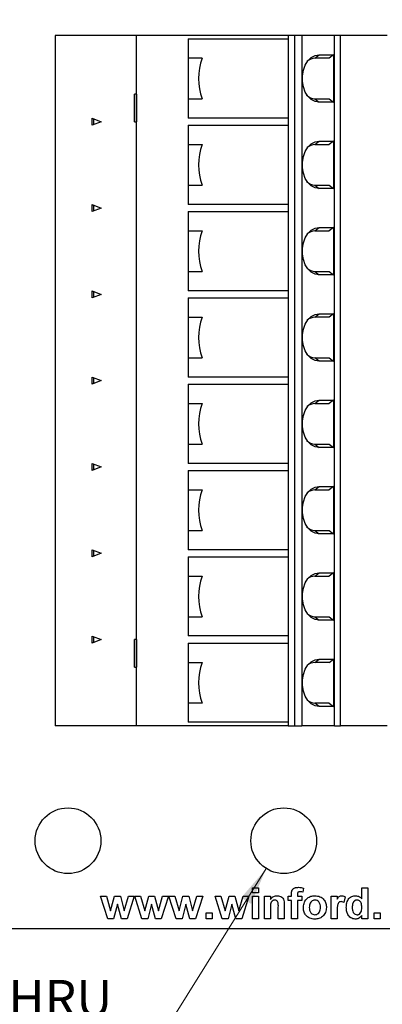
# Model space of a CAD drawing. Units: inches. Extents: x 0.1 to 16.9, y 0.1 to 10.9.
# Drawn here: x 10.1 to 11.3, y 5.5 to 8.9 of the extents above; entities that cross this region are included whole.
import ezdxf

# ---------------------------------------------------------------- set-up
doc = ezdxf.new("R2010")
doc.units = ezdxf.units.IN
doc.header["$MEASUREMENT"] = 0
doc.styles.add('SLDTEXTSTYLE0', font='TXT', dxfattribs={"width": 0.75})
doc.dimstyles.new('SLDDIMSTYLE3', dxfattribs={"dimtxt": 0.125, "dimasz": 0.13, "dimexe": 0, "dimexo": 0.0625, "dimgap": 0.03125, "dimtad": 0, "dimtih": 1, "dimtoh": 1, "dimlfac": 0.666667, "dimrnd": 1e-09, "dimzin": 12, "dimdsep": 46, "dimtxsty": 'SLDTEXTSTYLE0', "dimsah": 1, "dimcen": 0.09, "dimadec": 0, "dimazin": 3, "dimtfac": 1, "dimtofl": 0, "dimtmove": 0, "dimatfit": 3, "dimfxl": 0, "dimfrac": 2, "dimtolj": 1, "dimtzin": 12, "dimarcsym": 0})
doc.dimstyles.new('SLDDIMSTYLE4', dxfattribs={"dimtxt": 0.125, "dimasz": 0.13, "dimexe": 0, "dimexo": 0.0625, "dimgap": 0.03125, "dimtad": 0, "dimtih": 1, "dimtoh": 1, "dimlfac": 0.666667, "dimrnd": 1e-09, "dimzin": 12, "dimdsep": 46, "dimtxsty": 'SLDTEXTSTYLE0', "dimsah": 1, "dimcen": 0, "dimadec": 0, "dimazin": 3, "dimtfac": 1, "dimtofl": 0, "dimtmove": 0, "dimatfit": 3, "dimfxl": 0, "dimfrac": 2, "dimtolj": 1, "dimtzin": 12, "dimarcsym": 0})

# ---------------------------------------------------------------- blocks, each defined once
blk = doc.blocks.new('_D_5')
at = {"color": 8, "linetype": 'Continuous', "lineweight": 18}
for p, q in [((9.1688, 8.7865), (9.1688, 10.2116)), ((12.7941, 9.4192), (12.7941, 10.2116)), ((9.1688, 10.0866), (10.3753, 10.0866)), ((12.7941, 10.0866), (11.8133, 10.0866))]:
    blk.add_line(p, q, dxfattribs=at)
for points in [[(9.1688, 10.0866), (9.2988, 10.0666), (9.2988, 10.1066)], [(12.7941, 10.0866), (12.6641, 10.1066), (12.6641, 10.0666)]]:
    blk.add_solid(points, dxfattribs=at)
at = {"color": 8, "linetype": 'Continuous', "lineweight": 18, "char_height": 0.125, "attachment_point": 1, "style": 'SLDTEXTSTYLE0'}
for s, insert in [('2.42', (10.3753, 10.1486)), ('CONNECTOR', (10.7454, 10.1486))]:
    blk.add_mtext(s, dxfattribs=dict(at, insert=insert))
blk = doc.blocks.new('_D_7')
at = {"color": 8, "linetype": 'Continuous', "lineweight": 18}
for p, q in [((10.9344, 5.9739), (10.5944, 5.431)), ((10.5944, 5.431), (10.3444, 5.431))]:
    blk.add_line(p, q, dxfattribs=at)
blk.add_solid([(10.9344, 5.9739), (10.8485, 5.8743), (10.8824, 5.8531)], dxfattribs=at)
at = {"color": 8, "linetype": 'Continuous', "lineweight": 18, "char_height": 0.125, "attachment_point": 1, "style": 'SLDTEXTSTYLE0'}
for s, insert in [('%%c', (9.4835, 5.5908)), ('.15', (9.672, 5.5927)), ('THRU', (9.9497, 5.5927)), ('(6 PLCS)', (9.5862, 5.3924))]:
    blk.add_mtext(s, dxfattribs=dict(at, insert=insert))
blk = doc.blocks.new('_D_8')
at = {"color": 8, "linetype": 'Continuous', "lineweight": 18}
for p, q in [((8.8263, 8.2378), (8.8263, 10.453)), ((12.9613, 8.7265), (12.9613, 10.453)), ((8.8263, 10.328), (10.6692, 10.328)), ((12.9613, 10.328), (11.3068, 10.328))]:
    blk.add_line(p, q, dxfattribs=at)
for points in [[(8.8263, 10.328), (8.9563, 10.308), (8.9563, 10.348)], [(12.9613, 10.328), (12.8313, 10.348), (12.8313, 10.308)]]:
    blk.add_solid(points, dxfattribs=at)
at = {"color": 8, "linetype": 'Continuous', "lineweight": 18, "char_height": 0.125, "attachment_point": 1, "style": 'SLDTEXTSTYLE0'}
for s, insert in [('2.76', (10.6692, 10.3899)), ('TYP', (11.0393, 10.3899))]:
    blk.add_mtext(s, dxfattribs=dict(at, insert=insert))

msp = doc.modelspace()

# ---------------------------------------------------------------- linework, layer by layer
at = {"color": 7, "linetype": 'Continuous', "lineweight": 25}
for p, q in [((10.2115, 8.8242), (10.2115, 6.462)), ((10.4906, 8.8242), (10.2115, 8.8242)), ((10.4906, 6.462), (10.4906, 8.8242)), ((11.0097, 8.8242), (10.4906, 8.8242)), ((10.6672, 8.8118), (10.6672, 8.7459)), ((10.6672, 8.8118), (11.0097, 8.8118)), ((11.0097, 8.8242), (11.0097, 8.6765)), ((11.0305, 8.8242), (11.0097, 8.8242)), ((11.0305, 8.8242), (11.0305, 6.462)), ((11.0556, 8.8242), (11.0305, 8.8242)), ((11.0556, 8.8242), (11.0556, 6.462)), ((11.1683, 8.8242), (11.0556, 8.8242)), ((11.1683, 6.462), (11.1683, 8.8242)), ((11.1885, 8.8242), (11.1683, 8.8242)), ((11.1885, 6.462), (11.1885, 8.8242)), ((11.3479, 8.8242), (11.1885, 8.8242)), ((11.1006, 8.7459), (11.1151, 8.7577)), ((11.1151, 8.7577), (11.1642, 8.7577)), ((11.1642, 8.7577), (11.1497, 8.7459)), ((11.1642, 8.7577), (11.1642, 8.5953)), ((10.715, 8.7459), (10.6672, 8.7459)), ((10.6672, 8.7459), (10.6672, 8.6765)), ((11.1497, 8.7459), (11.1006, 8.7459)), ((10.6672, 8.6765), (10.6672, 8.6071)), ((11.0097, 8.6765), (11.0097, 8.3812)), ((10.4838, 8.5289), (10.4838, 8.6234)), ((10.4906, 8.6234), (10.4838, 8.6234)), ((10.4906, 8.6234), (10.4906, 8.5289)), ((10.4906, 8.6234), (10.4906, 8.6234)), ((10.6672, 8.6071), (10.6672, 8.5412)), ((10.6672, 8.6071), (10.715, 8.6071)), ((11.1006, 8.6071), (11.1151, 8.5953)), ((11.1006, 8.6071), (11.1497, 8.6071)), ((11.1642, 8.5953), (11.1151, 8.5953)), ((11.1497, 8.6071), (11.1642, 8.5953)), ((10.3386, 8.517), (10.3386, 8.5408)), ((10.3386, 8.5408), (10.3699, 8.5289)), ((10.3699, 8.5289), (10.3386, 8.517)), ((10.3428, 8.5392), (10.3428, 8.5186)), ((10.4838, 8.5289), (10.4906, 8.5289)), ((10.4906, 8.5289), (10.4906, 8.5289)), ((11.0097, 8.5412), (10.6672, 8.5412)), ((10.6672, 8.5166), (10.6672, 8.4506)), ((10.6672, 8.5166), (11.0097, 8.5166)), ((11.1006, 8.4506), (11.1151, 8.4624)), ((11.1151, 8.4624), (11.1642, 8.4624)), ((11.1642, 8.4624), (11.1497, 8.4506)), ((11.1642, 8.4624), (11.1642, 8.3)), ((10.6672, 8.4506), (10.715, 8.4506)), ((10.6672, 8.4506), (10.6672, 8.3812)), ((11.1006, 8.4506), (11.1497, 8.4506)), ((10.6672, 8.3812), (10.6672, 8.3119)), ((11.0097, 8.3812), (11.0097, 8.086)), ((10.6672, 8.3119), (10.6672, 8.2459)), ((10.6672, 8.3119), (10.715, 8.3119)), ((11.1006, 8.3119), (11.1151, 8.3)), ((11.1006, 8.3119), (11.1497, 8.3119)), ((11.1642, 8.3), (11.1151, 8.3)), ((11.1497, 8.3119), (11.1642, 8.3)), ((10.3386, 8.2217), (10.3386, 8.2455)), ((10.3386, 8.2455), (10.3699, 8.2336)), ((10.3699, 8.2336), (10.3386, 8.2217)), ((10.3428, 8.2439), (10.3428, 8.2233)), ((11.0097, 8.2459), (10.6672, 8.2459)), ((10.6672, 8.2213), (10.6672, 8.1554)), ((10.6672, 8.2213), (11.0097, 8.2213)), ((10.6672, 8.1554), (10.715, 8.1554)), ((10.6672, 8.1554), (10.6672, 8.086)), ((11.1006, 8.1554), (11.1151, 8.1672)), ((11.1006, 8.1554), (11.1497, 8.1554)), ((11.1151, 8.1672), (11.1642, 8.1672)), ((11.1642, 8.1672), (11.1497, 8.1554)), ((11.1642, 8.1672), (11.1642, 8.0048)), ((10.6672, 8.086), (10.6672, 8.0166)), ((11.0097, 8.086), (11.0097, 7.7907)), ((10.6672, 8.0166), (10.6672, 7.9507)), ((10.6672, 8.0166), (10.715, 8.0166)), ((11.1006, 8.0166), (11.1151, 8.0048)), ((11.1006, 8.0166), (11.1497, 8.0166)), ((11.1497, 8.0166), (11.1642, 8.0048)), ((11.1642, 8.0048), (11.1151, 8.0048)), ((10.3386, 7.9265), (10.3386, 7.9502)), ((10.3386, 7.9502), (10.3699, 7.9383)), ((11.0097, 7.9507), (10.6672, 7.9507)), ((10.3699, 7.9383), (10.3386, 7.9265)), ((10.3428, 7.9486), (10.3428, 7.928)), ((10.6672, 7.926), (10.6672, 7.8601)), ((10.6672, 7.926), (11.0097, 7.926)), ((10.6672, 7.8601), (10.715, 7.8601)), ((10.6672, 7.8601), (10.6672, 7.7907)), ((11.1006, 7.8601), (11.1151, 7.8719)), ((11.1497, 7.8601), (11.1006, 7.8601)), ((11.1151, 7.8719), (11.1642, 7.8719)), ((11.1642, 7.8719), (11.1497, 7.8601)), ((11.1642, 7.8719), (11.1642, 7.7095)), ((10.6672, 7.7907), (10.6672, 7.7213)), ((11.0097, 7.7907), (11.0097, 7.4954)), ((10.6672, 7.7213), (10.6672, 7.6554)), ((10.6672, 7.7213), (10.715, 7.7213)), ((11.1151, 7.7095), (11.1006, 7.7213)), ((11.1006, 7.7213), (11.1497, 7.7213)), ((11.1497, 7.7213), (11.1642, 7.7095)), ((11.1642, 7.7095), (11.1151, 7.7095)), ((10.3386, 7.6312), (10.3386, 7.6549)), ((10.3386, 7.6549), (10.3699, 7.6431)), ((10.3428, 7.6533), (10.3428, 7.6328)), ((11.0097, 7.6554), (10.6672, 7.6554)), ((10.3699, 7.6431), (10.3386, 7.6312)), ((10.6672, 7.6307), (10.6672, 7.5648)), ((10.6672, 7.6307), (11.0097, 7.6307)), ((10.6672, 7.5648), (10.715, 7.5648)), ((10.6672, 7.5648), (10.6672, 7.4954)), ((11.1006, 7.5648), (11.1151, 7.5766)), ((11.1006, 7.5648), (11.1497, 7.5648)), ((11.1151, 7.5766), (11.1642, 7.5766)), ((11.1642, 7.5766), (11.1497, 7.5648)), ((11.1642, 7.5766), (11.1642, 7.4142)), ((10.6672, 7.4954), (10.6672, 7.426)), ((11.0097, 7.4954), (11.0097, 7.2001)), ((10.6672, 7.426), (10.6672, 7.3601)), ((10.6672, 7.426), (10.715, 7.426)), ((11.1006, 7.426), (11.1151, 7.4142)), ((11.1006, 7.426), (11.1497, 7.426)), ((11.1642, 7.4142), (11.1151, 7.4142)), ((11.1497, 7.426), (11.1642, 7.4142)), ((10.3386, 7.3359), (10.3386, 7.3597)), ((10.3386, 7.3597), (10.3699, 7.3478)), ((10.3699, 7.3478), (10.3386, 7.3359)), ((10.3428, 7.3581), (10.3428, 7.3375)), ((11.0097, 7.3601), (10.6672, 7.3601)), ((10.6672, 7.3355), (10.6672, 7.2695)), ((10.6672, 7.3355), (11.0097, 7.3355)), ((11.1006, 7.2695), (11.1151, 7.2813)), ((11.1151, 7.2813), (11.1642, 7.2813)), ((11.1642, 7.2813), (11.1497, 7.2695)), ((11.1642, 7.2813), (11.1642, 7.1189)), ((10.6672, 7.2695), (10.715, 7.2695)), ((10.6672, 7.2695), (10.6672, 7.2001)), ((11.1006, 7.2695), (11.1497, 7.2695)), ((10.6672, 7.2001), (10.6672, 7.1308)), ((11.0097, 7.2001), (11.0097, 6.9049)), ((10.6672, 7.1308), (10.6672, 7.0648)), ((10.6672, 7.1308), (10.715, 7.1308)), ((11.1006, 7.1308), (11.1151, 7.1189)), ((11.1006, 7.1308), (11.1497, 7.1308)), ((11.1642, 7.1189), (11.1151, 7.1189)), ((11.1497, 7.1308), (11.1642, 7.1189)), ((10.3386, 7.0406), (10.3386, 7.0644)), ((10.3386, 7.0644), (10.3699, 7.0525)), ((10.3699, 7.0525), (10.3386, 7.0406)), ((10.3428, 7.0628), (10.3428, 7.0422)), ((11.0097, 7.0648), (10.6672, 7.0648)), ((10.6672, 7.0402), (10.6672, 6.9743)), ((10.6672, 7.0402), (11.0097, 7.0402)), ((10.6672, 6.9743), (10.715, 6.9743)), ((10.6672, 6.9743), (10.6672, 6.9049)), ((11.1006, 6.9743), (11.1151, 6.9861)), ((11.1006, 6.9743), (11.1497, 6.9743)), ((11.1151, 6.9861), (11.1642, 6.9861)), ((11.1642, 6.9861), (11.1497, 6.9743)), ((11.1642, 6.9861), (11.1642, 6.8237)), ((10.6672, 6.9049), (10.6672, 6.8355)), ((11.0097, 6.9049), (11.0097, 6.6096)), ((10.6672, 6.8355), (10.6672, 6.7696)), ((10.6672, 6.8355), (10.715, 6.8355)), ((11.1006, 6.8355), (11.1151, 6.8237)), ((11.1006, 6.8355), (11.1497, 6.8355)), ((11.1642, 6.8237), (11.1151, 6.8237)), ((11.1497, 6.8355), (11.1642, 6.8237)), ((10.3386, 6.7454), (10.3386, 6.7691)), ((10.3386, 6.7691), (10.3699, 6.7572)), ((10.3699, 6.7572), (10.3386, 6.7454)), ((10.3428, 6.7675), (10.3428, 6.7469)), ((10.4838, 6.6627), (10.4838, 6.7572)), ((10.4906, 6.7572), (10.4838, 6.7572)), ((10.4906, 6.7572), (10.4906, 6.6627)), ((10.4906, 6.7572), (10.4906, 6.7572)), ((11.0097, 6.7696), (10.6672, 6.7696)), ((10.6672, 6.7449), (10.6672, 6.679)), ((10.6672, 6.7449), (11.0097, 6.7449)), ((10.6672, 6.679), (10.715, 6.679)), ((10.6672, 6.679), (10.6672, 6.6096)), ((11.1006, 6.679), (11.1151, 6.6908)), ((11.1497, 6.679), (11.1006, 6.679)), ((11.1151, 6.6908), (11.1642, 6.6908)), ((11.1497, 6.679), (11.1642, 6.6908)), ((11.1642, 6.6908), (11.1642, 6.5284)), ((10.4838, 6.6627), (10.4906, 6.6627)), ((10.4906, 6.6627), (10.4906, 6.6627)), ((10.6672, 6.6096), (10.6672, 6.5402)), ((11.0097, 6.6096), (11.0097, 6.462)), ((10.6672, 6.5402), (10.6672, 6.4743)), ((10.715, 6.5402), (10.6672, 6.5402)), ((11.1151, 6.5284), (11.1006, 6.5402)), ((11.1497, 6.5402), (11.1006, 6.5402)), ((11.1497, 6.5402), (11.1642, 6.5284)), ((11.1642, 6.5284), (11.1151, 6.5284)), ((11.0097, 6.4743), (10.6672, 6.4743)), ((10.4906, 6.462), (10.2115, 6.462)), ((11.0097, 6.462), (10.4906, 6.462)), ((11.0097, 6.462), (11.0305, 6.462)), ((11.0305, 6.462), (11.0556, 6.462)), ((11.1683, 6.462), (11.0556, 6.462)), ((11.1683, 6.462), (11.1885, 6.462)), ((11.3479, 6.462), (11.1885, 6.462)), ((10.8871, 5.8907), (10.8871, 5.9084)), ((10.8871, 5.9084), (10.9075, 5.9084)), ((10.9075, 5.9084), (10.9075, 5.8907)), ((11.0613, 5.9073), (11.0593, 5.8937)), ((11.2614, 5.8706), (11.2614, 5.9084)), ((11.2614, 5.9084), (11.2818, 5.9084)), ((11.2818, 5.9084), (11.2818, 5.8022)), ((10.3918, 5.8022), (10.3671, 5.8798)), ((10.3671, 5.8798), (10.3872, 5.8798)), ((10.3872, 5.8798), (10.4018, 5.829)), ((10.4018, 5.829), (10.4152, 5.8798)), ((10.4152, 5.8798), (10.4351, 5.8798)), ((10.4351, 5.8798), (10.4481, 5.829)), ((10.4481, 5.829), (10.4628, 5.8798)), ((10.4828, 5.8798), (10.4582, 5.8022)), ((10.4628, 5.8798), (10.4828, 5.8798)), ((10.5089, 5.8022), (10.4842, 5.8798)), ((10.4842, 5.8798), (10.5043, 5.8798)), ((10.5043, 5.8798), (10.5189, 5.829)), ((10.5189, 5.829), (10.5322, 5.8798)), ((10.5322, 5.8798), (10.5521, 5.8798)), ((10.5521, 5.8798), (10.5652, 5.829)), ((10.5652, 5.829), (10.5798, 5.8798)), ((10.5999, 5.8798), (10.5752, 5.8022)), ((10.5798, 5.8798), (10.5999, 5.8798)), ((10.626, 5.8022), (10.6012, 5.8798)), ((10.6012, 5.8798), (10.6213, 5.8798)), ((10.6213, 5.8798), (10.636, 5.829)), ((10.636, 5.829), (10.6493, 5.8798)), ((10.6493, 5.8798), (10.6692, 5.8798)), ((10.6692, 5.8798), (10.6822, 5.829)), ((10.6822, 5.829), (10.6969, 5.8798)), ((10.7169, 5.8798), (10.6923, 5.8022)), ((10.6969, 5.8798), (10.7169, 5.8798)), ((10.7839, 5.8022), (10.7591, 5.8798)), ((10.7591, 5.8798), (10.7792, 5.8798)), ((10.7792, 5.8798), (10.7938, 5.829)), ((10.7938, 5.829), (10.8072, 5.8798)), ((10.8072, 5.8798), (10.8271, 5.8798)), ((10.8271, 5.8798), (10.8401, 5.829)), ((10.8401, 5.829), (10.8548, 5.8798)), ((10.8748, 5.8798), (10.8502, 5.8022)), ((10.8548, 5.8798), (10.8748, 5.8798)), ((10.9075, 5.8907), (10.8871, 5.8907)), ((10.8871, 5.8798), (10.9075, 5.8798)), ((10.8871, 5.8022), (10.8871, 5.8798)), ((10.9075, 5.8798), (10.9075, 5.8022)), ((10.9279, 5.8022), (10.9279, 5.8798)), ((10.9279, 5.8798), (10.9483, 5.8798)), ((10.9483, 5.8798), (10.9483, 5.8686)), ((11.0096, 5.8798), (11.0205, 5.8798)), ((11.0096, 5.8649), (11.0096, 5.8798)), ((11.0205, 5.8649), (11.0096, 5.8649)), ((11.0205, 5.8798), (11.0205, 5.8854)), ((11.0205, 5.8022), (11.0205, 5.8649)), ((11.0409, 5.8851), (11.0409, 5.8798)), ((11.0409, 5.8798), (11.0559, 5.8798)), ((11.0559, 5.8649), (11.0409, 5.8649)), ((11.0409, 5.8649), (11.0409, 5.8022)), ((11.0559, 5.8798), (11.0559, 5.8649)), ((11.1566, 5.8022), (11.1566, 5.8798)), ((11.1566, 5.8798), (11.177, 5.8798)), ((11.177, 5.8798), (11.177, 5.869)), ((11.2042, 5.8769), (11.1995, 5.8575)), ((10.425, 5.8521), (10.4118, 5.8022)), ((10.4385, 5.8022), (10.425, 5.8521)), ((10.542, 5.8521), (10.5289, 5.8022)), ((10.5555, 5.8022), (10.542, 5.8521)), ((10.6591, 5.8521), (10.646, 5.8022)), ((10.6726, 5.8022), (10.6591, 5.8521)), ((10.817, 5.8521), (10.8038, 5.8022)), ((10.8305, 5.8022), (10.817, 5.8521)), ((10.9483, 5.8376), (10.9483, 5.8022)), ((10.9756, 5.8022), (10.9756, 5.8421)), ((10.996, 5.8502), (10.996, 5.8022)), ((10.4118, 5.8022), (10.3918, 5.8022)), ((10.4582, 5.8022), (10.4385, 5.8022)), ((10.5289, 5.8022), (10.5089, 5.8022)), ((10.5752, 5.8022), (10.5555, 5.8022)), ((10.646, 5.8022), (10.626, 5.8022)), ((10.6923, 5.8022), (10.6726, 5.8022)), ((10.7292, 5.8022), (10.7292, 5.8227)), ((10.7292, 5.8227), (10.7496, 5.8227)), ((10.7496, 5.8022), (10.7292, 5.8022)), ((10.7496, 5.8227), (10.7496, 5.8022)), ((10.8038, 5.8022), (10.7839, 5.8022)), ((10.8502, 5.8022), (10.8305, 5.8022)), ((10.9075, 5.8022), (10.8871, 5.8022)), ((10.9483, 5.8022), (10.9279, 5.8022)), ((10.996, 5.8022), (10.9756, 5.8022)), ((11.0409, 5.8022), (11.0205, 5.8022)), ((11.177, 5.8022), (11.1566, 5.8022)), ((11.177, 5.8253), (11.177, 5.8022)), ((11.2614, 5.8022), (11.2614, 5.8135)), ((11.2818, 5.8022), (11.2614, 5.8022)), ((11.3036, 5.8022), (11.3036, 5.8227)), ((11.3036, 5.8227), (11.324, 5.8227)), ((11.324, 5.8022), (11.3036, 5.8022)), ((11.324, 5.8227), (11.324, 5.8022)), ((9.1941, 5.7692), (12.7941, 5.7692))]:
    msp.add_line(p, q, dxfattribs=at)
at = {"color": 7, "linetype": 'Continuous', "lineweight": 25, "flags": 128}
for points in [[(11.1151, 8.5953), (11.1013, 8.5977), (11.0884, 8.6046), (11.077, 8.6157), (11.0678, 8.6304), (11.0614, 8.6477), (11.0581, 8.6667), (11.0581, 8.6863), (11.0614, 8.7053), (11.0678, 8.7227), (11.077, 8.7373), (11.0884, 8.7484), (11.1013, 8.7554), (11.1151, 8.7577)], [(11.1151, 8.3), (11.1013, 8.3024), (11.0884, 8.3093), (11.077, 8.3205), (11.0678, 8.3351), (11.0614, 8.3525), (11.0581, 8.3715), (11.0581, 8.391), (11.0614, 8.41), (11.0678, 8.4274), (11.077, 8.442), (11.0884, 8.4531), (11.1013, 8.4601), (11.1151, 8.4624)], [(11.1151, 8.0048), (11.1013, 8.0071), (11.0884, 8.0141), (11.077, 8.0252), (11.0678, 8.0398), (11.0614, 8.0572), (11.0581, 8.0762), (11.0581, 8.0958), (11.0614, 8.1148), (11.0678, 8.1321), (11.077, 8.1468), (11.0884, 8.1579), (11.1013, 8.1648), (11.1151, 8.1672)], [(11.1151, 7.7095), (11.1013, 7.7119), (11.0884, 7.7188), (11.077, 7.7299), (11.0678, 7.7446), (11.0614, 7.7619), (11.0581, 7.7809), (11.0581, 7.8005), (11.0614, 7.8195), (11.0678, 7.8368), (11.077, 7.8515), (11.0884, 7.8626), (11.1013, 7.8695), (11.1151, 7.8719)], [(11.1151, 7.4142), (11.1013, 7.4166), (11.0884, 7.4235), (11.077, 7.4346), (11.0678, 7.4493), (11.0614, 7.4666), (11.0581, 7.4856), (11.0581, 7.5052), (11.0614, 7.5242), (11.0678, 7.5415), (11.077, 7.5562), (11.0884, 7.5673), (11.1013, 7.5743), (11.1151, 7.5766)], [(11.1151, 7.1189), (11.1013, 7.1213), (11.0884, 7.1282), (11.077, 7.1394), (11.0678, 7.154), (11.0614, 7.1714), (11.0581, 7.1904), (11.0581, 7.2099), (11.0614, 7.2289), (11.0678, 7.2463), (11.077, 7.2609), (11.0884, 7.272), (11.1013, 7.279), (11.1151, 7.2813)], [(11.1151, 6.8237), (11.1013, 6.826), (11.0884, 6.833), (11.077, 6.8441), (11.0678, 6.8587), (11.0614, 6.8761), (11.0581, 6.8951), (11.0581, 6.9147), (11.0614, 6.9337), (11.0678, 6.951), (11.077, 6.9657), (11.0884, 6.9768), (11.1013, 6.9837), (11.1151, 6.9861)], [(11.1151, 6.5284), (11.1013, 6.5308), (11.0884, 6.5377), (11.077, 6.5488), (11.0678, 6.5635), (11.0614, 6.5808), (11.0581, 6.5998), (11.0581, 6.6194), (11.0614, 6.6384), (11.0678, 6.6557), (11.077, 6.6704), (11.0884, 6.6815), (11.1013, 6.6884), (11.1151, 6.6908)]]:
    msp.add_lwpolyline(points, dxfattribs=at)
at = {"color": 7, "linetype": 'Continuous', "lineweight": 25}
for centre in [(10.2559, 6.0692), (10.9941, 6.0692)]:
    msp.add_circle(centre, 0.1125, dxfattribs=at)
for centre, radius, start, end in [((10.9043, 8.6765), 0.2017, 159.8759, 200.1241), ((11.1019, 8.7055), 0.0404, 91.7541, 131.9553), ((11.1021, 8.6482), 0.0411, 223.6089, 267.9841), ((10.9043, 8.3812), 0.2017, 159.8757, 200.1243), ((11.1018, 8.4103), 0.0403, 91.7293, 131.9869), ((11.1021, 8.353), 0.0411, 223.6089, 267.9841), ((10.9043, 8.086), 0.2017, 159.8757, 200.1243), ((11.1018, 8.115), 0.0403, 91.7355, 131.9807), ((11.1019, 8.0571), 0.0406, 226.81, 268.1874), ((10.9043, 7.7907), 0.2017, 159.8757, 200.1243), ((11.1018, 7.8198), 0.0403, 91.7355, 131.9807), ((11.1021, 7.7624), 0.0411, 223.6033, 267.9898), ((10.9043, 7.4954), 0.2017, 159.8759, 200.1241), ((11.1019, 7.5244), 0.0404, 91.763, 131.9532), ((11.1021, 7.4671), 0.0411, 223.6033, 267.9898), ((10.9043, 7.2001), 0.2017, 159.8756, 200.1244), ((11.1019, 7.2292), 0.0404, 91.7541, 131.9553), ((11.1021, 7.1719), 0.0411, 223.6161, 267.9829), ((10.9043, 6.9049), 0.2017, 159.8759, 200.1241), ((11.1019, 6.9339), 0.0404, 91.7541, 131.9553), ((11.1019, 6.8761), 0.0406, 226.8339, 268.1635), ((10.9043, 6.6096), 0.2017, 159.8757, 200.1243), ((11.1018, 6.6387), 0.0403, 91.7293, 131.9869), ((11.1019, 6.5808), 0.0406, 226.816, 268.1814)]:
    msp.add_arc(centre, radius, start, end, dxfattribs=at)
for points, knots in [([(11.0205, 5.8854), (11.0205, 5.8862), (11.0205, 5.8876), (11.0206, 5.8897), (11.0208, 5.8917), (11.021, 5.8935), (11.0213, 5.8952), (11.0216, 5.8967), (11.022, 5.8981), (11.0227, 5.8998), (11.0238, 5.9016), (11.0255, 5.9037), (11.0277, 5.9054), (11.0302, 5.907), (11.0332, 5.9083), (11.0366, 5.9091), (11.0403, 5.9097), (11.0429, 5.9097), (11.0442, 5.9098)], [0, 0, 0, 0, 0.0569695, 0.1107477, 0.1603707, 0.2068943, 0.2494776, 0.2892308, 0.3251048, 0.3586323, 0.4224168, 0.4887444, 0.5585775, 0.634054, 0.7154074, 0.8027383, 0.8972757, 0.9999822, 0.9999822, 0.9999822, 0.9999822]), ([(11.0495, 5.8948), (11.0486, 5.8948), (11.0467, 5.8947), (11.0439, 5.8939), (11.0409, 5.8907), (11.0409, 5.8874), (11.0409, 5.8851)], [0, 0, 0, 0, 0.187971, 0.375083, 0.560755, 1, 1, 1, 1]), ([(11.0442, 5.9098), (11.0475, 5.9096), (11.0533, 5.9094), (11.0589, 5.9079), (11.0613, 5.9073)], [0, 0, 0, 0, 0.559964, 1, 1, 1, 1]), ([(11.0593, 5.8937), (11.0575, 5.894), (11.0542, 5.8947), (11.051, 5.8948), (11.0495, 5.8948)], [0, 0, 0, 0, 0.559945, 1, 1, 1, 1]), ([(10.9483, 5.8686), (10.9519, 5.8726), (10.9584, 5.8797), (10.9678, 5.8807), (10.9719, 5.8812)], [0, 0, 0, 0, 0.559452, 1, 1, 1, 1]), ([(10.9639, 5.8662), (10.9631, 5.8662), (10.9615, 5.8661), (10.9592, 5.8656), (10.9571, 5.8646), (10.9551, 5.8633), (10.9533, 5.8617), (10.9518, 5.8599), (10.9506, 5.8578), (10.9499, 5.8559), (10.9494, 5.8541), (10.9491, 5.8525), (10.9489, 5.8506), (10.9487, 5.8485), (10.9485, 5.8461), (10.9484, 5.8435), (10.9484, 5.8406), (10.9483, 5.8386), (10.9483, 5.8376)], [0, 0, 0, 0, 0.0645261, 0.1270694, 0.1903362, 0.2543775, 0.3190466, 0.3819185, 0.4467379, 0.5130784, 0.5504063, 0.5942209, 0.6445806, 0.7022945, 0.7661657, 0.8374591, 0.9150054, 0.9999789, 0.9999789, 0.9999789, 0.9999789]), ([(10.9756, 5.8421), (10.9757, 5.8472), (10.9759, 5.8536), (10.9735, 5.8609), (10.9711, 5.8639), (10.9677, 5.8659), (10.9652, 5.8661), (10.9639, 5.8662)], [0, 0, 0, 0, 0.500612, 0.625551, 0.750292, 0.875143, 1, 1, 1, 1]), ([(10.9719, 5.8812), (10.9747, 5.881), (10.9803, 5.8805), (10.9881, 5.8766), (10.9938, 5.8695), (10.9959, 5.8601), (10.9959, 5.8535), (10.996, 5.8502)], [0, 0, 0, 0, 0.1867948, 0.3734814, 0.5594141, 0.7791253, 1, 1, 1, 1]), ([(11.0613, 5.8421), (11.062, 5.8479), (11.0635, 5.8595), (11.0736, 5.8729), (11.0871, 5.8801), (11.0962, 5.8808), (11.1007, 5.8812)], [0, 0, 0, 0, 0.279966, 0.559135, 0.779418, 1, 1, 1, 1]), ([(11.1008, 5.8662), (11.0986, 5.866), (11.0942, 5.8656), (11.0886, 5.8616), (11.0827, 5.8539), (11.0821, 5.8463), (11.0817, 5.841)], [0, 0, 0, 0, 0.186952, 0.3738, 0.561001, 1, 1, 1, 1]), ([(11.1007, 5.8812), (11.1066, 5.8806), (11.1185, 5.8794), (11.1317, 5.8686), (11.1392, 5.8552), (11.1399, 5.8459), (11.1403, 5.8412)], [0, 0, 0, 0, 0.279782, 0.559118, 0.779378, 1, 1, 1, 1]), ([(11.1198, 5.8412), (11.1197, 5.8445), (11.1194, 5.8511), (11.1153, 5.8596), (11.1086, 5.8653), (11.1034, 5.8659), (11.1008, 5.8662)], [0, 0, 0, 0, 0.281025, 0.560538, 0.780428, 1, 1, 1, 1]), ([(11.1902, 5.8608), (11.1884, 5.8606), (11.1849, 5.8602), (11.1795, 5.8551), (11.1769, 5.8427), (11.177, 5.8322), (11.177, 5.8253)], [0, 0, 0, 0, 0.124689, 0.248772, 0.498079, 1, 1, 1, 1]), ([(11.177, 5.869), (11.1789, 5.8725), (11.1816, 5.8773), (11.1878, 5.8808), (11.1909, 5.8811), (11.1924, 5.8812)], [0, 0, 0, 0, 0.559749, 0.779741, 1, 1, 1, 1]), ([(11.1995, 5.8575), (11.1979, 5.8585), (11.195, 5.8602), (11.1917, 5.8606), (11.1902, 5.8608)], [0, 0, 0, 0, 0.56052, 1, 1, 1, 1]), ([(11.1924, 5.8812), (11.1948, 5.8809), (11.1991, 5.8804), (11.2027, 5.878), (11.2042, 5.8769)], [0, 0, 0, 0, 0.559072, 1, 1, 1, 1]), ([(11.2083, 5.8413), (11.2086, 5.8467), (11.2091, 5.8574), (11.2159, 5.8711), (11.2271, 5.8799), (11.2356, 5.8807), (11.2398, 5.8812)], [0, 0, 0, 0, 0.281024, 0.560265, 0.780095, 1, 1, 1, 1]), ([(11.2451, 5.8662), (11.2445, 5.8662), (11.2434, 5.8662), (11.2417, 5.8659), (11.2402, 5.8654), (11.2387, 5.8647), (11.2372, 5.8639), (11.2359, 5.8629), (11.2346, 5.8617), (11.2334, 5.8603), (11.2323, 5.8587), (11.2313, 5.8569), (11.2305, 5.855), (11.2299, 5.8528), (11.2294, 5.8505), (11.229, 5.848), (11.2288, 5.8453), (11.2287, 5.8435), (11.2287, 5.8425)], [0.0000356, 0.0000356, 0.0000356, 0.0000356, 0.0527832, 0.1042418, 0.1544834, 0.2049321, 0.2560179, 0.3087353, 0.3632706, 0.4207369, 0.4803361, 0.5422404, 0.6072247, 0.6762151, 0.7497631, 0.8276718, 0.9110175, 1, 1, 1, 1]), ([(11.2398, 5.8812), (11.2445, 5.8805), (11.2529, 5.8793), (11.2588, 5.8732), (11.2614, 5.8706)], [0, 0, 0, 0, 0.558214, 1, 1, 1, 1]), ([(11.2614, 5.8405), (11.2612, 5.8463), (11.261, 5.8537), (11.2564, 5.861), (11.2533, 5.8639), (11.2494, 5.8659), (11.2465, 5.8661), (11.2451, 5.8662)], [0, 0, 0, 0, 0.498912, 0.624239, 0.749554, 0.874723, 1, 1, 1, 1]), ([(11.1009, 5.8009), (11.0948, 5.8016), (11.0828, 5.8029), (11.0687, 5.8135), (11.0621, 5.8279), (11.0616, 5.8374), (11.0613, 5.8421)], [0, 0, 0, 0, 0.280105, 0.558868, 0.779048, 1, 1, 1, 1]), ([(11.0817, 5.841), (11.0819, 5.8377), (11.0822, 5.8311), (11.0863, 5.8226), (11.093, 5.8168), (11.0982, 5.8162), (11.1008, 5.8159)], [0, 0, 0, 0, 0.281026, 0.560443, 0.780393, 1, 1, 1, 1]), ([(11.1008, 5.8159), (11.1031, 5.8161), (11.1075, 5.8165), (11.1131, 5.8204), (11.119, 5.8283), (11.1195, 5.8359), (11.1198, 5.8412)], [0, 0, 0, 0, 0.186981, 0.373836, 0.561015, 1, 1, 1, 1]), ([(11.1403, 5.8412), (11.1397, 5.8353), (11.1385, 5.8235), (11.1281, 5.81), (11.1148, 5.802), (11.1055, 5.8013), (11.1009, 5.8009)], [0, 0, 0, 0, 0.279919, 0.559381, 0.779522, 1, 1, 1, 1]), ([(11.2387, 5.8009), (11.2334, 5.8019), (11.2229, 5.8038), (11.2131, 5.816), (11.2088, 5.8289), (11.2085, 5.8372), (11.2083, 5.8413)], [0, 0, 0, 0, 0.277926, 0.55767, 0.778608, 1, 1, 1, 1]), ([(11.2287, 5.8425), (11.2288, 5.8389), (11.2288, 5.8326), (11.231, 5.8267), (11.232, 5.8241)], [0, 0, 0, 0, 0.560988, 1, 1, 1, 1]), ([(11.2452, 5.8159), (11.2466, 5.816), (11.2493, 5.8162), (11.2543, 5.8188), (11.2606, 5.8265), (11.2611, 5.8349), (11.2614, 5.8405)], [0, 0, 0, 0, 0.1254997, 0.2510422, 0.5009618, 1, 1, 1, 1]), ([(11.232, 5.8241), (11.2339, 5.8215), (11.2372, 5.8169), (11.2428, 5.8162), (11.2452, 5.8159)], [0, 0, 0, 0, 0.559497, 1, 1, 1, 1]), ([(11.2614, 5.8135), (11.258, 5.8095), (11.2519, 5.8025), (11.2427, 5.8014), (11.2387, 5.8009)], [0, 0, 0, 0, 0.559017, 1, 1, 1, 1])]:
    msp.add_open_spline(points, degree=3, knots=knots, dxfattribs=at)

# ---------------------------------------------------------------- dimensions: what is measured, and where the dimension line sits
at = {"color": 8, "linetype": 'Continuous', "lineweight": 18}
dim = msp.add_linear_dim(base=(12.9613, 10.328), p1=(8.8263, 8.1878), p2=(12.9613, 8.6765), angle=0, text='<> TYP', dimstyle='SLDDIMSTYLE3', dxfattribs=at)
dim.commit()
dim.dimension.update_dxf_attribs({"geometry": '_D_8', "text_midpoint": (10.988, 10.328), "dimtype": 160})
dim = msp.add_linear_dim(base=(12.7941, 10.0866), p1=(9.1688, 8.7365), p2=(12.7941, 9.3692), text='<> CONNECTOR', dimstyle='SLDDIMSTYLE3', dxfattribs=at)
dim.commit()
dim.dimension.update_dxf_attribs({"geometry": '_D_5', "text_midpoint": (11.0943, 10.0866), "dimtype": 160})
dim = msp.add_diameter_dim_2p(p1=(11.0538, 6.1646), p2=(10.9344, 5.9739), text='<> THRU\\P(6 PLCS)', dimstyle='SLDDIMSTYLE4', dxfattribs=at)
dim.commit()
dim.dimension.update_dxf_attribs({"geometry": '_D_7', "text_midpoint": (9.9139, 5.431), "dimtype": 163})

doc.saveas('drawing.dxf')
